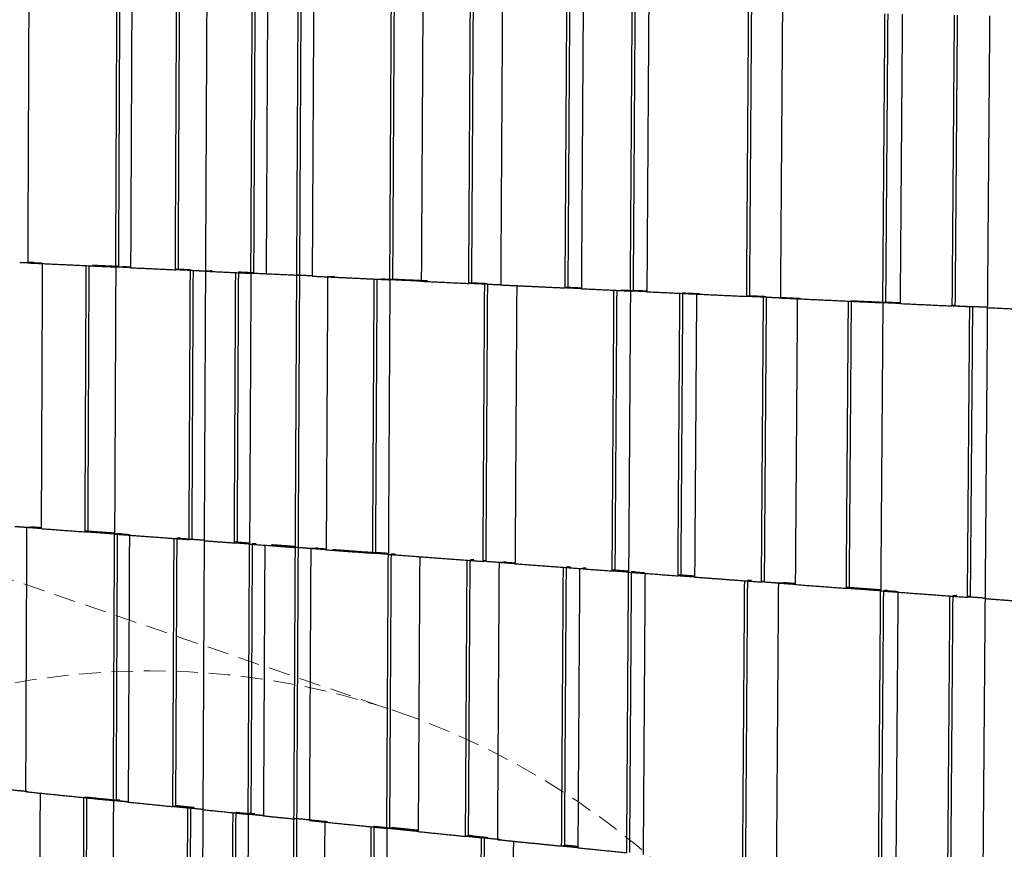
# Model space of a CAD drawing. Units: inches. Extents: x 0 to 360, y 0 to 278.
# Drawn here: x 294 to 317, y 126 to 145 of the extents above; entities that cross this region are included whole.
import ezdxf

# ---------------------------------------------------------------- set-up
doc = ezdxf.new("R2010")
doc.units = ezdxf.units.IN
doc.header["$MEASUREMENT"] = 0
doc.linetypes.add('HIDDENX2', pattern=[0.75, 0.5, -0.25])
doc.layers.add('.18', color=7, linetype='Continuous', lineweight=18, true_color=0x000000)
doc.layers.add('Make2D$Visible$Curves', color=7, linetype='Continuous', true_color=0x000000)

msp = doc.modelspace()

# ---------------------------------------------------------------- linework, layer by layer
at = {"layer": '.18', "linetype": 'HIDDENX2'}
msp.add_line((225.89291, 155.4679), (302.66055, 129.18194), dxfattribs=at)
msp.add_circle((296.92832, 112.44106), 17.69507, dxfattribs=at)
at = {"layer": 'Make2D$Visible$Curves', "color": 18, "lineweight": -3, "true_color": 0x000000}
for points, weights in [([(294.12396, 145.71642), (294.11138, 142.64513), (294.09882, 139.57708)], [266.859729072, 267.001048424, 267.142367777]), ([(296.1363, 139.48211), (296.15007, 142.57821), (296.16385, 145.67763)], [264.718011124, 264.576691771, 264.435372419]), ([(296.22515, 145.67837), (296.21134, 142.5795), (296.19754, 139.48394)], [264.481603343, 264.622922696, 264.764242048]), ([(296.50747, 145.67109), (296.49349, 142.56694), (296.47952, 139.46611)], [264.031312977, 264.172632329, 264.313951681]), ([(297.51551, 139.42284), (297.53009, 142.53543), (297.54468, 145.65137)], [263.101545667, 262.960340159, 262.819134651]), ([(297.60612, 145.65213), (297.59148, 142.53423), (297.57686, 139.41967)], [262.865365575, 263.006684927, 263.148004279]), ([(298.24149, 145.63812), (298.22646, 142.51007), (298.21145, 139.38538)], [262.011015766, 262.152335118, 262.29365447]), ([(299.26348, 139.33634), (299.27913, 142.47552), (299.29479, 145.61809)], [261.081476144, 260.940156792, 260.79883744]), ([(299.35639, 145.61692), (299.34069, 142.47587), (299.32502, 139.33822)], [260.845155503, 260.986431286, 261.127707068]), ([(299.64807, 145.61138), (299.63219, 142.46393), (299.61633, 139.3199)], [260.394777997, 260.53609735, 260.677416702]), ([(300.32532, 139.28685), (300.34162, 142.44065), (300.35794, 145.59788)], [259.869297817, 259.727978465, 259.586659113]), ([(300.41964, 145.59865), (300.4033, 142.44416), (300.38698, 139.2931)], [259.632890037, 259.774111782, 259.915333527]), ([(300.71453, 145.5911), (300.69799, 142.42895), (300.68147, 139.27025)], [259.182599671, 259.323919023, 259.465238375]), ([(302.47899, 139.18646), (302.49663, 142.36992), (302.51429, 145.55687)], [257.444941164, 257.303621812, 257.16230246]), ([(302.57618, 145.55766), (302.55851, 142.37417), (302.54086, 139.19417)], [257.208533384, 257.349724378, 257.490915371]), ([(303.24214, 145.54303), (303.22402, 142.34604), (303.20593, 139.15258)], [256.354183576, 256.495502928, 256.63682228]), ([(304.30496, 139.10135), (304.32375, 142.30995), (304.34255, 145.52211)], [255.424643953, 255.283324601, 255.142005249]), ([(304.40461, 145.52291), (304.38577, 142.31133), (304.36695, 139.10331)], [255.188236173, 255.329555526, 255.470874878]), ([(305.08199, 145.50805), (305.06271, 142.2857), (305.04346, 139.06692)], [254.333886365, 254.475205717, 254.616525069]), ([(306.53461, 138.99742), (306.55482, 142.23673), (306.57506, 145.47966)], [253.0002873, 252.858967948, 252.717648596]), ([(306.6373, 145.48048), (306.61703, 142.23814), (306.59678, 138.99942)], [252.76387952, 252.905198872, 253.046518225]), ([(306.95131, 145.4725), (306.93083, 142.22439), (306.91038, 138.9799)], [252.313589154, 252.454908506, 252.596227858]), ([(308.04493, 138.92702), (308.06612, 142.18713), (308.08734, 145.4509)], [251.384049532, 251.24273018, 251.101410827]), ([(308.1497, 145.45173), (308.12846, 142.18855), (308.10723, 138.92904)], [251.147641752, 251.288961104, 251.430280456]), ([(308.46846, 145.44366), (308.44699, 142.17462), (308.42555, 138.90928)], [250.697351385, 250.838670737, 250.97999009]), ([(310.73526, 138.80161), (310.75823, 142.09877), (310.78122, 145.39968)], [248.555633436, 248.414314084, 248.272994732]), ([(310.84379, 145.40053), (310.82077, 142.10023), (310.79777, 138.80369)], [248.319225656, 248.460545009, 248.601864361]), ([(311.56221, 145.38483), (311.5387, 142.07315), (311.51521, 138.76526)], [247.464875848, 247.6061952, 247.747514552]), ([(313.88589, 138.65475), (313.91097, 141.9953), (313.93608, 145.33969)], [245.323157899, 245.181838547, 245.040519195]), ([(313.99889, 145.34056), (313.97374, 141.99679), (313.94863, 138.65688)], [245.086750119, 245.228069471, 245.369388823]), ([(314.3363, 145.33208), (314.31092, 141.98217), (314.28556, 138.63612)], [244.636459753, 244.777779105, 244.919098457]), ([(315.49254, 138.57986), (315.51872, 141.94253), (315.54494, 145.3091)], [243.70692013, 243.565600778, 243.424281426]), ([(315.60785, 145.30998), (315.58161, 141.94405), (315.55539, 138.58202)], [243.47051235, 243.611831702, 243.753151055]), ([(316.3574, 145.29365), (316.33063, 141.91588), (316.30389, 138.54204)], [242.616162542, 242.757481894, 242.898801246]), ([(293.91498, 139.59029), (294.0081, 139.58595), (294.10131, 139.58161)], [267.482938555, 267.370928424, 267.258918292]), ([(294.09882, 139.57708), (295.11292, 139.52981), (296.1363, 139.48211)], [267.142367777, 265.93018945, 264.718011124]), ([(294.25468, 139.58141), (294.17813, 139.58498), (294.10163, 139.58854)], [267.253976547, 267.345905551, 267.437834556]), ([(294.25138, 139.58157), (294.3426, 139.57732), (294.43389, 139.57307)], [267.257945087, 267.148481749, 267.039018411]), ([(294.43583, 139.56137), (294.42308, 136.49195), (294.41035, 133.42577)], [266.738308334, 266.879627687, 267.020947039]), ([(295.42633, 133.35042), (295.43966, 136.43055), (295.45301, 139.51396)], [265.808768712, 265.66744936, 265.526130008]), ([(295.51416, 139.51111), (295.5008, 136.43057), (295.48745, 133.35331)], [265.572574745, 265.713787191, 265.854999636]), ([(296.20046, 139.49082), (295.90066, 139.50478), (295.60166, 139.5187)], [264.938435817, 265.292585713, 265.646735609]), ([(296.1363, 139.48211), (296.12255, 136.38931), (296.10882, 133.29981)], [264.718011124, 264.859330476, 265.000649828]), ([(296.47671, 139.46624), (296.30638, 139.47418), (296.1363, 139.48211)], [264.317255639, 264.517633381, 264.718011124]), ([(296.48034, 139.47779), (296.38481, 139.48223), (296.28937, 139.48668)], [264.608664343, 264.721126388, 264.833588434]), ([(296.47952, 139.46611), (296.99631, 139.44202), (297.51549, 139.41782)], [264.313951681, 263.707862518, 263.101773355]), ([(297.66888, 139.42245), (297.5922, 139.42014), (297.51549, 139.41782)], [263.217350665, 263.15956201, 263.101773355]), ([(297.86293, 139.40163), (297.68908, 139.40973), (297.51549, 139.41782)], [262.697713913, 262.899743634, 263.101773355]), ([(297.86348, 139.41339), (297.6914, 139.4214), (297.51957, 139.4294)], [262.990949229, 263.191140251, 263.391331274]), ([(297.83338, 133.17192), (297.84815, 136.2851), (297.86293, 139.40163)], [262.980352617, 262.839033265, 262.697713913]), ([(297.86315, 139.40633), (298.0355, 139.3983), (298.20811, 139.39026)], [262.815007937, 262.614947794, 262.41488765]), ([(297.92434, 139.40348), (297.90953, 136.2875), (297.89473, 133.17487)], [262.743944837, 262.885264189, 263.026583541]), ([(298.21145, 139.38538), (298.19646, 136.26406), (298.18148, 133.1461)], [262.29365447, 262.434973823, 262.576293175]), ([(298.36502, 139.39003), (298.28825, 139.38771), (298.21145, 139.38538)], [262.409231781, 262.351443126, 262.29365447]), ([(298.21145, 139.38538), (298.73624, 139.36092), (299.26348, 139.33634)], [262.29365447, 261.687565307, 261.081476144]), ([(298.8809, 133.09424), (298.8963, 136.2218), (298.91172, 139.35274)], [261.76817429, 261.626854938, 261.485535586]), ([(298.97323, 139.35461), (298.95778, 136.22422), (298.94234, 133.09721)], [261.53176651, 261.673085862, 261.814405215]), ([(299.32272, 139.34544), (299.148, 139.35358), (298.97356, 139.3617)], [261.305532779, 261.506190758, 261.706848737]), ([(299.26348, 139.33634), (299.24784, 136.20057), (299.23223, 133.06818)], [261.081476144, 261.222795496, 261.364114848]), ([(300.32532, 139.28685), (299.79316, 139.31165), (299.26348, 139.33634)], [259.869297817, 260.475386981, 261.081476144]), ([(299.41729, 139.34104), (299.41865, 139.34098), (299.42002, 139.34091)], [261.197053454, 261.195487197, 261.193920939]), ([(300.29277, 132.98953), (300.30903, 136.13648), (300.32532, 139.28685)], [260.151936522, 260.01061717, 259.869297817]), ([(300.38737, 139.28876), (300.35635, 139.2878), (300.32532, 139.28685)], [259.915838304, 259.892568061, 259.869297817]), ([(300.32882, 139.2986), (300.35948, 139.29717), (300.39015, 139.29574)], [260.156018313, 260.121148262, 260.08627821]), ([(300.38696, 139.28875), (300.37064, 136.13894), (300.35435, 132.99255)], [259.915528742, 260.056848094, 260.198167446]), ([(300.68521, 139.27485), (300.53619, 139.28179), (300.38737, 139.28873)], [259.577096018, 259.746078794, 259.915061569]), ([(300.68147, 139.27025), (301.57672, 139.22852), (302.47899, 139.18646)], [259.465238375, 258.45508977, 257.444941164]), ([(301.03873, 139.2536), (301.02201, 136.09342), (301.0053, 132.93669)], [259.061178933, 259.202498285, 259.343817637]), ([(301.09699, 139.2554), (301.06786, 139.2545), (301.03873, 139.2536)], [259.104829229, 259.083004081, 259.061178933]), ([(301.19295, 139.25836), (301.14932, 139.25701), (301.10568, 139.25567)], [259.176756244, 259.144048521, 259.111340799]), ([(302.27732, 139.20787), (302.40917, 139.20174), (302.54116, 139.19559)], [257.958287946, 257.810918644, 257.663549343]), ([(302.08247, 132.85681), (302.09984, 136.02833), (302.11724, 139.20332)], [258.131639311, 257.990319959, 257.849000607]), ([(302.17904, 139.20525), (302.16161, 136.03082), (302.14421, 132.85987)], [257.895231531, 258.036550883, 258.177870235]), ([(302.47899, 139.18646), (302.46138, 136.0065), (302.44378, 132.83002)], [257.444941164, 257.586260516, 257.727579869]), ([(302.63354, 139.19129), (302.55628, 139.18888), (302.47899, 139.18646)], [257.560518475, 257.50272982, 257.444941164]), ([(303.20339, 139.15269), (302.84063, 139.1696), (302.47899, 139.18646)], [256.639635203, 257.042288184, 257.444941164]), ([(303.35827, 139.15755), (302.99534, 139.17444), (302.63354, 139.19129)], [256.755012908, 257.157765691, 257.560518475]), ([(303.20593, 139.15258), (303.75414, 139.12702), (304.30496, 139.10135)], [256.63682228, 256.030733117, 255.424643953]), ([(304.67362, 139.08416), (304.48914, 139.09276), (304.30496, 139.10135)], [255.020584511, 255.222614232, 255.424643953]), ([(304.30965, 139.11325), (304.33891, 139.11189), (304.36818, 139.11052)], [255.705226725, 255.673071623, 255.640916522]), ([(304.73307, 139.09353), (304.55048, 139.10204), (304.36818, 139.11052)], [255.240760555, 255.440838538, 255.640916522]), ([(304.63564, 132.66747), (304.65462, 135.87404), (304.67362, 139.08416)], [255.303223216, 255.161903863, 255.020584511]), ([(304.73039, 139.08597), (304.70201, 139.08506), (304.67362, 139.08416)], [255.062897036, 255.041740774, 255.020584511]), ([(304.73564, 139.08613), (304.71661, 135.87659), (304.6976, 132.6706)], [255.066815435, 255.208134788, 255.34945414]), ([(304.73041, 139.08638), (304.88837, 139.07902), (305.04655, 139.07165)], [255.072545664, 254.899810836, 254.727076008]), ([(305.04346, 139.06692), (305.78666, 139.03228), (306.53461, 138.99742)], [254.616525069, 253.808406185, 253.0002873]), ([(305.41447, 139.04963), (305.39499, 135.82933), (305.37554, 132.6126)], [254.212465627, 254.353784979, 254.495104331]), ([(306.9089, 138.97997), (306.7216, 138.9887), (306.53461, 138.99742)], [252.59781162, 252.79904946, 253.0002873]), ([(306.59381, 139.0069), (306.56469, 139.00825), (306.53557, 139.00961)], [253.219488121, 253.250878594, 253.282269067]), ([(306.90905, 138.99222), (306.75132, 138.99956), (306.59381, 139.0069)], [252.880228218, 253.04985817, 253.219488121]), ([(306.59678, 138.99942), (306.59703, 138.99941), (306.59728, 138.99939)], [253.046518225, 253.046251973, 253.045985721]), ([(306.91038, 138.9799), (307.47629, 138.95352), (308.04493, 138.92702)], [252.596227858, 251.990138695, 251.384049532]), ([(307.62371, 132.44588), (307.64461, 135.69347), (307.66553, 138.9447)], [252.070747678, 251.929428326, 251.788108974]), ([(307.7278, 138.94672), (307.70685, 135.69609), (307.68592, 132.44909)], [251.834339898, 251.97565925, 252.116978602]), ([(307.82116, 138.94975), (307.96516, 138.94305), (308.10932, 138.93633)], [251.903686284, 251.750212281, 251.596738277]), ([(308.04493, 138.92702), (308.02376, 135.67057), (308.00261, 132.41778)], [251.384049532, 251.525368884, 251.666688236]), ([(308.10756, 138.92905), (308.07625, 138.92804), (308.04493, 138.92702)], [251.430523532, 251.407286532, 251.384049532]), ([(308.4269, 138.90921), (308.23576, 138.91812), (308.04493, 138.92702)], [250.978563918, 251.181306725, 251.384049532]), ([(308.20064, 138.93208), (308.15686, 138.93066), (308.11308, 138.92923)], [251.499626842, 251.467123752, 251.434620661]), ([(308.42563, 138.92161), (308.31308, 138.92685), (308.20064, 138.93208)], [251.26066782, 251.380147331, 251.499626842]), ([(308.42555, 138.90928), (309.5748, 138.85571), (310.73526, 138.80161)], [250.97999009, 249.767811763, 248.555633436]), ([(309.14667, 132.33294), (309.16856, 135.60144), (309.19048, 138.87362)], [250.454509909, 250.313190557, 250.171871205]), ([(309.25284, 138.87071), (309.2309, 135.60161), (309.209, 132.33619)], [250.218315943, 250.359528388, 250.500740834]), ([(309.25322, 138.88307), (309.44672, 138.87406), (309.64055, 138.86504)], [250.385610433, 250.181881533, 249.978152633]), ([(309.5748, 138.85571), (309.55263, 135.57824), (309.53048, 132.30448)], [249.767811763, 249.909131115, 250.050450467]), ([(311.1246, 138.78347), (310.92977, 138.79255), (310.73526, 138.80161)], [248.151573994, 248.353603715, 248.555633436]), ([(310.73967, 138.81386), (310.76889, 138.8125), (310.79812, 138.81114)], [248.829095549, 248.798693112, 248.768290675]), ([(311.18749, 138.79301), (310.99264, 138.80208), (310.79812, 138.81114)], [248.363960736, 248.566125705, 248.768290675]), ([(311.07823, 132.1897), (311.1014, 135.48471), (311.1246, 138.78347)], [248.434212699, 248.292893346, 248.151573994]), ([(311.18971, 138.78563), (311.15716, 138.78455), (311.1246, 138.78347)], [248.199707516, 248.175640755, 248.151573994]), ([(311.18714, 138.78554), (311.16391, 135.4874), (311.14071, 132.19301)], [248.197804918, 248.339124271, 248.480443623]), ([(311.1897, 138.78543), (311.35276, 138.77783), (311.51605, 138.77022)], [248.195148896, 248.026327899, 247.857506902]), ([(311.51521, 138.76526), (312.69472, 138.71028), (313.88589, 138.65475)], [247.747514552, 246.535336226, 245.323157899]), ([(311.5164, 138.7777), (311.59402, 138.77408), (311.67169, 138.77047)], [248.023434907, 247.943209844, 247.862984781]), ([(311.67158, 138.77047), (311.82072, 138.76353), (311.97004, 138.75658)], [247.863091863, 247.70919636, 247.555300857]), ([(312.06354, 138.75222), (312.06536, 138.75214), (312.06719, 138.75205)], [247.45903242, 247.457157374, 247.455282328]), ([(311.9071, 138.74699), (311.88337, 135.43748), (311.85968, 132.13175)], [247.34345511, 247.484774462, 247.626093814]), ([(313.04147, 132.04411), (313.06596, 135.36606), (313.09047, 138.69183)], [246.413915488, 246.272596136, 246.131276783]), ([(313.15315, 138.69394), (313.12861, 135.3688), (313.10409, 132.04747)], [246.177507708, 246.31882706, 246.460146412]), ([(313.88493, 138.65985), (313.51849, 138.67692), (313.15315, 138.69394)], [245.433906197, 245.805706953, 246.177507708]), ([(313.25203, 138.69689), (313.6, 138.68068), (313.94898, 138.66443)], [246.241861221, 245.88775619, 245.53365116]), ([(313.88589, 138.65475), (313.86083, 135.31806), (313.83581, 131.9852)], [245.323157899, 245.464477251, 245.605796603]), ([(314.04269, 138.66007), (313.96431, 138.65741), (313.88589, 138.65475)], [245.43873521, 245.380946554, 245.323157899]), ([(314.28846, 138.63599), (314.08701, 138.64538), (313.88589, 138.65475)], [244.916174335, 245.119666117, 245.323157899]), ([(314.29096, 138.64851), (314.16676, 138.65429), (314.04269, 138.66007)], [245.187631159, 245.313183184, 245.43873521]), ([(314.28556, 138.63612), (314.88756, 138.60806), (315.49254, 138.57986)], [244.919098457, 244.313009294, 243.70692013]), ([(315.89754, 138.56099), (315.69487, 138.57043), (315.49254, 138.57986)], [243.302860688, 243.504890409, 243.70692013]), ([(315.55712, 138.58956), (315.52755, 138.59094), (315.49799, 138.59231)], [243.914952729, 243.944525873, 243.974099017]), ([(315.55539, 138.58202), (315.72646, 138.57405), (315.89778, 138.56607)], [243.753151055, 243.582323001, 243.411494948]), ([(315.84471, 131.83623), (315.87111, 135.19665), (315.89754, 138.56099)], [243.585499392, 243.44418004, 243.302860688]), ([(315.95898, 138.5631), (315.92827, 138.56204), (315.89754, 138.56099)], [243.3480366, 243.325448644, 243.302860688]), ([(315.96042, 138.56315), (315.93396, 135.19945), (315.90752, 131.83966)], [243.349091612, 243.490410964, 243.631730317]), ([(316.30412, 138.54713), (316.13215, 138.55515), (315.96042, 138.56315)], [243.007255094, 243.178173353, 243.349091612]), ([(316.30389, 138.54204), (316.27718, 135.17213), (316.2505, 131.80613)], [242.898801246, 243.040120598, 243.18143995]), ([(316.30389, 138.54204), (316.91595, 138.51351), (317.53108, 138.48484)], [242.898801246, 242.292712083, 241.686622919]), ([(293.79908, 133.47846), (293.93782, 133.46817), (294.07674, 133.45788)], [267.875296847, 267.708121488, 267.540946129]), ([(294.07374, 133.45073), (294.06122, 130.3924), (294.04871, 127.33731)], [267.425006481, 267.566325833, 267.707645185]), ([(294.22614, 133.45785), (294.14996, 133.45429), (294.07374, 133.45073)], [267.540583791, 267.482795136, 267.425006481]), ([(294.41585, 133.42536), (294.24466, 133.43805), (294.07374, 133.45073)], [267.014350884, 267.219678682, 267.425006481]), ([(294.41343, 133.44398), (294.31975, 133.45092), (294.22614, 133.45785)], [267.315678773, 267.428131282, 267.540583791]), ([(294.41035, 133.42577), (294.91719, 133.38818), (295.42633, 133.35042)], [267.020947039, 266.414857875, 265.808768712]), ([(295.57908, 133.35763), (295.50272, 133.35403), (295.42633, 133.35042)], [265.924346023, 265.866557367, 265.808768712]), ([(296.10882, 133.29981), (295.76706, 133.32515), (295.42633, 133.35042)], [265.000649828, 265.40470927, 265.808768712]), ([(296.11168, 133.31818), (295.76897, 133.34357), (295.42731, 133.36888)], [265.293435038, 265.699055844, 266.10467665]), ([(296.08139, 127.13068), (296.0951, 130.2136), (296.10882, 133.29981)], [265.283288532, 265.14196918, 265.000649828]), ([(296.10882, 133.29981), (296.9678, 133.23611), (297.83338, 133.17192)], [265.000649828, 263.990501222, 262.980352617]), ([(296.10937, 133.30721), (296.13968, 133.30496), (296.17, 133.30271)], [265.118469453, 265.082675103, 265.046880752]), ([(296.17, 133.30271), (296.15625, 130.21704), (296.14251, 127.13466)], [265.046880752, 265.188200104, 265.329519456]), ([(296.26173, 133.30707), (296.21587, 133.30489), (296.17, 133.30271)], [265.116227138, 265.081553945, 265.046880752]), ([(296.45336, 133.28171), (296.31159, 133.29222), (296.17, 133.30271)], [264.712837942, 264.879859347, 265.046880752]), ([(296.45162, 133.27439), (296.4377, 130.18348), (296.42379, 127.09588)], [264.596590386, 264.737909738, 264.87922909]), ([(297.45728, 126.99082), (297.47181, 130.09257), (297.48635, 133.19765)], [263.667050763, 263.525731411, 263.384412059]), ([(297.54767, 133.20059), (297.53309, 130.09605), (297.51853, 126.99484)], [263.430642983, 263.571962335, 263.713281688]), ([(298.18108, 133.15364), (297.86651, 133.17696), (297.55282, 133.20021)], [262.694138766, 263.059384535, 263.424630304]), ([(297.6396, 133.205), (297.5963, 133.20292), (297.55299, 133.20085)], [263.49998937, 263.467324728, 263.434660087]), ([(297.89473, 133.17487), (297.86406, 133.17339), (297.83338, 133.17192)], [263.026583541, 263.003468079, 262.980352617]), ([(297.89478, 133.1861), (297.89633, 133.18598), (297.89788, 133.18587)], [263.202819796, 263.201018121, 263.199216446]), ([(298.18148, 133.1461), (298.16652, 130.0315), (298.15157, 126.92024)], [262.576293175, 262.717612527, 262.858931879]), ([(298.18148, 133.1461), (298.53065, 133.12021), (298.8809, 133.09424)], [262.576293175, 262.172233733, 261.76817429]), ([(299.22841, 133.06847), (299.05452, 133.08136), (298.8809, 133.09424)], [261.36849313, 261.56833371, 261.76817429]), ([(298.9424, 133.10849), (298.91403, 133.1106), (298.88568, 133.1127)], [261.989826919, 262.022520779, 262.055214639]), ([(298.94647, 133.09691), (299.09, 133.08627), (299.23371, 133.07561)], [261.809648978, 261.644452043, 261.479255108]), ([(299.03447, 133.10167), (298.9905, 133.09954), (298.94651, 133.09741)], [261.883751601, 261.850646368, 261.817541134]), ([(299.2363, 133.08672), (299.09174, 133.09743), (298.94737, 133.10813)], [261.651539789, 261.817818549, 261.984097308]), ([(299.20104, 126.81356), (299.21663, 129.93918), (299.23223, 133.06818)], [261.646753552, 261.5054342, 261.364114848]), ([(299.23223, 133.06818), (299.76126, 133.02895), (300.29277, 132.98953)], [261.364114848, 260.758025685, 260.151936522]), ([(299.29371, 133.07117), (299.27808, 129.94272), (299.26246, 126.81765)], [261.410345772, 261.551665125, 261.692984477]), ([(299.38589, 133.07564), (299.3398, 133.07341), (299.29371, 133.07117)], [261.479692159, 261.445018966, 261.410345772]), ([(299.58465, 133.04205), (299.56883, 129.90822), (299.55303, 126.77778)], [260.960055406, 261.101374758, 261.24269411]), ([(300.29502, 133.0083), (300.01636, 133.02894), (299.73839, 133.04953)], [260.440121325, 260.757877021, 261.075632716]), ([(300.26029, 126.70589), (300.27652, 129.84601), (300.29277, 132.98953)], [260.434575226, 260.293255874, 260.151936522]), ([(300.35673, 132.99266), (300.32475, 132.9911), (300.29277, 132.98953)], [260.199959001, 260.175947761, 260.151936522]), ([(300.35435, 132.99255), (300.33807, 129.84957), (300.32181, 126.71001)], [260.198167446, 260.339486798, 260.48080615]), ([(300.35435, 132.99255), (300.50112, 132.98167), (300.64809, 132.97077)], [260.198167446, 260.031304356, 259.864441267]), ([(300.35916, 133.00355), (300.35678, 133.00372), (300.3544, 133.0039)], [260.367084987, 260.369794034, 260.372503082]), ([(300.64848, 132.96316), (300.63201, 129.81475), (300.61557, 126.66977)], [259.747877079, 259.889196432, 260.030515784]), ([(300.80247, 132.97071), (300.72549, 132.96693), (300.64848, 132.96316)], [259.86345439, 259.805665735, 259.747877079]), ([(301.00568, 132.93667), (300.82694, 132.94992), (300.64848, 132.96316)], [259.343388245, 259.545632662, 259.747877079]), ([(300.80282, 132.97068), (300.90407, 132.96318), (301.0054, 132.95568)], [259.863050049, 259.74830002, 259.633549992]), ([(301.0053, 132.93669), (301.54263, 132.89685), (302.08247, 132.85681)], [259.343817637, 258.737728474, 258.131639311]), ([(301.15937, 132.94427), (301.69681, 132.90446), (302.23678, 132.86446)], [259.459394948, 258.853305785, 258.247216621]), ([(302.14314, 132.85982), (302.11281, 132.85832), (302.08247, 132.85681)], [258.177068853, 258.154354082, 258.131639311]), ([(302.44378, 132.83002), (302.26298, 132.84343), (302.08247, 132.85681)], [257.727579869, 257.92960959, 258.131639311]), ([(302.23678, 132.86446), (302.1905, 132.86217), (302.14421, 132.85987)], [258.247216621, 258.212543428, 258.177870235]), ([(302.44421, 132.8491), (302.34045, 132.85678), (302.23678, 132.86446)], [258.015138746, 258.131177684, 258.247216621]), ([(302.40864, 126.4875), (302.4262, 129.65702), (302.44378, 132.83002)], [258.010218573, 257.868899221, 257.727579869]), ([(302.44378, 132.83002), (303.53453, 132.74913), (304.63564, 132.66747)], [257.727579869, 256.515401542, 255.303223216]), ([(302.50555, 132.83309), (302.48794, 129.66066), (302.47035, 126.49171)], [257.773810793, 257.915130145, 258.056449497]), ([(302.59817, 132.83769), (302.55186, 132.83539), (302.50555, 132.83309)], [257.843157179, 257.808483986, 257.773810793]), ([(303.1698, 132.77618), (303.15177, 129.59324), (303.13376, 126.41379)], [256.919460984, 257.060780336, 257.202099689]), ([(304.23001, 126.30236), (304.24872, 129.4968), (304.26744, 132.69478)], [255.989921362, 255.84860201, 255.707282658]), ([(304.32933, 132.69019), (304.3106, 129.49665), (304.29188, 126.30663)], [255.753854069, 255.895003178, 256.036152286]), ([(304.42223, 132.70257), (304.37798, 132.70035), (304.33373, 132.69812)], [255.822859968, 255.78981123, 255.756762491]), ([(304.70276, 132.67086), (304.6692, 132.66917), (304.63564, 132.66747)], [255.353304632, 255.328263924, 255.303223216]), ([(304.63996, 132.68644), (304.67001, 132.68422), (304.70007, 132.68199)], [255.583820492, 255.550859522, 255.517898552]), ([(304.6976, 132.6706), (305.03768, 132.64539), (305.37876, 132.62011)], [255.34945414, 254.977411113, 254.605368086]), ([(305.005, 132.64008), (304.98581, 129.432), (304.96664, 126.22748)], [254.899163773, 255.040483125, 255.181802478]), ([(305.15994, 132.64793), (305.08249, 132.64401), (305.005, 132.64008)], [255.014741084, 254.956952429, 254.899163773]), ([(305.38002, 132.61227), (305.19236, 132.62619), (305.005, 132.64008)], [254.490228649, 254.694696211, 254.899163773]), ([(305.06695, 132.63549), (305.06697, 132.63935), (305.067, 132.64322)], [254.945735185, 254.945564941, 254.945394698]), ([(305.15994, 132.64793), (305.26775, 132.63994), (305.37566, 132.63195)], [255.014741084, 254.897072498, 254.779403912]), ([(305.37554, 132.6126), (306.49425, 132.52964), (307.62371, 132.44588)], [254.495104331, 253.282926005, 252.070747678]), ([(306.45398, 126.07629), (306.4741, 129.30117), (306.49425, 132.52964)], [253.565564709, 253.424245357, 253.282926005]), ([(306.55631, 132.52504), (306.53616, 129.30104), (306.51603, 126.08064)], [253.329497416, 253.470646525, 253.611795633]), ([(306.64949, 132.53759), (306.60293, 132.5352), (306.55636, 132.53282)], [253.398503315, 253.363830122, 253.329156929]), ([(306.86953, 132.50181), (306.84914, 129.26819), (306.82878, 126.03819)], [252.878866562, 253.020185915, 253.161505267]), ([(307.02485, 132.50978), (306.97602, 132.50728), (306.92716, 132.50477)], [252.994443873, 252.958091118, 252.921738362]), ([(307.77919, 132.4539), (307.70147, 132.44989), (307.62371, 132.44588)], [252.186324989, 252.128536333, 252.070747678]), ([(308.00261, 132.41778), (307.81301, 132.43185), (307.62371, 132.44588)], [251.666688236, 251.868717957, 252.070747678]), ([(308.00698, 132.43703), (307.81587, 132.45119), (307.62508, 132.46532)], [251.943305002, 252.147154429, 252.351003855]), ([(307.96039, 125.92316), (307.98149, 129.16865), (308.00261, 132.41778)], [251.94932694, 251.808007588, 251.666688236]), ([(308.00261, 132.41778), (308.57326, 132.37547), (309.14667, 132.33294)], [251.666688236, 251.060599073, 250.454509909]), ([(308.06485, 132.421), (308.0437, 129.17246), (308.02257, 125.92756)], [251.71291916, 251.854238512, 251.995557864]), ([(308.15817, 132.42583), (308.11152, 132.42342), (308.06485, 132.421)], [251.782265546, 251.747592353, 251.71291916]), ([(308.38332, 132.3974), (308.22398, 132.40921), (308.06485, 132.421)], [251.374340478, 251.543629819, 251.71291916]), ([(308.38274, 132.38959), (308.36137, 129.13525), (308.34002, 125.88457)], [251.262628794, 251.403948146, 251.545267498]), ([(308.38294, 132.38961), (308.38284, 132.3896), (308.38274, 132.38959)], [251.262774748, 251.262701771, 251.262628794]), ([(309.30244, 132.34107), (309.22457, 132.33701), (309.14667, 132.33294)], [250.57008722, 250.512298565, 250.454509909]), ([(309.53126, 132.30442), (309.33881, 132.31869), (309.14667, 132.33294)], [250.049636251, 250.25207308, 250.454509909]), ([(309.53062, 132.32417), (309.34045, 132.33825), (309.15059, 132.35232)], [250.329770004, 250.530023845, 250.730277686]), ([(309.209, 132.33619), (309.36983, 132.32427), (309.53089, 132.31233)], [250.500740834, 250.331272908, 250.161804982]), ([(309.53048, 132.30448), (310.30185, 132.24728), (311.07823, 132.1897)], [250.050450467, 249.242331583, 248.434212699]), ([(310.64366, 125.6504), (310.66652, 128.9326), (310.68941, 132.21854)], [249.120910845, 248.979591493, 248.838272141]), ([(310.75186, 132.22183), (310.72894, 128.9365), (310.70604, 125.6549)], [248.884503065, 249.025822417, 249.167141769]), ([(310.84548, 132.22677), (310.80065, 132.2244), (310.7558, 132.22204)], [248.953849451, 248.920635726, 248.887422]), ([(311.14193, 132.19307), (311.11008, 132.19139), (311.07823, 132.1897)], [248.481350645, 248.457781672, 248.434212699]), ([(311.08012, 132.20939), (311.11045, 132.20714), (311.14079, 132.20489)], [248.70990817, 248.678406718, 248.646905265]), ([(311.14071, 132.19301), (311.30379, 132.18092), (311.4671, 132.16881)], [248.480443623, 248.311368848, 248.142294074]), ([(311.46832, 132.16077), (311.44491, 128.86417), (311.42154, 125.57132)], [248.030153256, 248.171472608, 248.312791961]), ([(311.46891, 132.16868), (311.468, 132.16874), (311.4671, 132.16881)], [248.140427778, 248.141360926, 248.142294074]), ([(311.62454, 132.16906), (311.54645, 132.16492), (311.46832, 132.16077)], [248.145730567, 248.087941912, 248.030153256]), ([(311.86097, 132.13165), (311.66448, 132.14623), (311.46832, 132.16077)], [247.624764784, 247.82745902, 248.030153256]), ([(311.53078, 132.1577), (311.5308, 132.16089), (311.53082, 132.16409)], [248.076658056, 248.076521118, 248.076384181]), ([(311.85999, 132.15162), (311.7428, 132.1603), (311.62571, 132.16897)], [247.902523035, 248.023518293, 248.144513552]), ([(311.85968, 132.13175), (312.44912, 132.08804), (313.04147, 132.04411)], [247.626093814, 247.020004651, 246.413915488]), ([(313.19797, 132.0525), (313.11974, 132.04831), (313.04147, 132.04411)], [246.529492798, 246.471704143, 246.413915488]), ([(313.83262, 131.98544), (313.4364, 132.01482), (313.04147, 132.04411)], [245.609029767, 246.011472627, 246.413915488]), ([(313.83596, 132.00525), (313.4402, 132.03456), (313.04573, 132.06378)], [245.880136097, 246.282548121, 246.684960145]), ([(313.10409, 132.04747), (313.46969, 132.02037), (313.8364, 131.99319)], [246.460146412, 246.087569832, 245.714993253]), ([(313.78584, 125.33099), (313.81081, 128.65618), (313.83581, 131.9852)], [245.888435308, 245.747115955, 245.605796603]), ([(313.83581, 131.9852), (314.83611, 131.91102), (315.84471, 131.83623)], [245.605796603, 244.595647998, 243.585499392]), ([(313.89848, 131.98858), (313.87345, 128.66019), (313.84845, 125.33561)], [245.652027527, 245.79334688, 245.934666232]), ([(313.99245, 131.99365), (313.94547, 131.99112), (313.89848, 131.98858)], [245.721373914, 245.686700721, 245.652027527]), ([(314.23389, 131.96372), (314.06607, 131.97616), (313.89848, 131.98858)], [245.312417276, 245.482222402, 245.652027527]), ([(314.23494, 131.95561), (314.20967, 128.62112), (314.18443, 125.29047)], [245.201737161, 245.343056513, 245.484375865]), ([(315.38811, 125.16811), (315.41418, 128.51523), (315.44027, 131.86622)], [244.272197539, 244.130878187, 243.989558835]), ([(315.50305, 131.86965), (315.47693, 128.51929), (315.45084, 125.1728)], [244.035789759, 244.177109111, 244.318428463]), ([(315.59719, 131.87478), (315.55013, 131.87221), (315.50305, 131.86965)], [244.105136145, 244.070462952, 244.035789759]), ([(315.91047, 131.83982), (315.87759, 131.83803), (315.84471, 131.83623)], [243.633896791, 243.609698092, 243.585499392]), ([(316.25342, 131.81402), (316.04919, 131.82916), (315.84531, 131.84428)], [243.287241868, 243.490519841, 243.693797815]), ([(315.90762, 131.85179), (315.8773, 131.85403), (315.84699, 131.85628)], [243.794933754, 243.825195628, 243.855457502]), ([(315.911, 131.86365), (315.90936, 131.86377), (315.90771, 131.86389)], [243.954854147, 243.95649567, 243.958137192]), ([(316.2505, 131.80613), (316.22385, 128.44405), (316.19723, 125.08586)], [243.18143995, 243.322759302, 243.464078655]), ([(316.2505, 131.80613), (316.65763, 131.77594), (317.06613, 131.74565)], [243.18143995, 242.777380508, 242.373321066]), ([(293.44015, 127.40923), (293.77439, 127.37527), (294.10963, 127.34121)], [268.561994994, 268.157935551, 267.753876109]), ([(294.04871, 127.33731), (295.06043, 127.23446), (296.08139, 127.13068)], [267.707645185, 266.495466859, 265.283288532]), ([(294.38493, 127.30313), (294.37224, 124.24667), (294.35956, 121.19343)], [267.303585743, 267.444905095, 267.586224447]), ([(295.37315, 121.06258), (295.38643, 124.12965), (295.39971, 127.19998)], [266.374046121, 266.232726769, 266.091407416]), ([(295.46168, 127.20399), (295.4307, 127.20198), (295.39971, 127.19998)], [266.138329254, 266.114868335, 266.091407416]), ([(295.46077, 127.20393), (295.44745, 124.13413), (295.43415, 121.06759)], [266.137638341, 266.278957693, 266.420277045]), ([(296.14251, 127.13466), (295.80314, 127.16914), (295.46478, 127.20352)], [265.329519456, 265.731191541, 266.132863626]), ([(296.14247, 127.12447), (296.14249, 127.12957), (296.14251, 127.13466)], [265.329986617, 265.329753037, 265.329519456]), ([(296.23415, 127.14062), (296.18911, 127.13769), (296.14406, 127.13476)], [265.398865843, 265.364777085, 265.330688328]), ([(296.14407, 127.1345), (296.2852, 127.12016), (296.42651, 127.1058)], [265.32767831, 265.160999493, 264.994320677]), ([(296.08139, 127.13068), (296.0677, 124.05104), (296.05402, 120.97469)], [265.283288532, 265.424607884, 265.565927236]), ([(296.42553, 127.0957), (296.25333, 127.1132), (296.08139, 127.13068)], [264.877183319, 265.080235926, 265.283288532]), ([(296.42379, 127.09588), (296.93935, 127.04347), (297.45728, 126.99082)], [264.87922909, 264.273139927, 263.667050763]), ([(297.61038, 127.00088), (297.53384, 126.99585), (297.45728, 126.99082)], [263.782628074, 263.724839419, 263.667050763]), ([(297.80389, 126.95559), (297.63045, 126.97322), (297.45728, 126.99082)], [263.262991321, 263.465021042, 263.667050763]), ([(297.95707, 126.96568), (297.7362, 126.9881), (297.51577, 127.01048)], [263.378568632, 263.635836988, 263.893105345]), ([(297.51853, 126.99484), (297.83634, 126.96255), (298.15504, 126.93017)], [263.713281688, 263.342793032, 262.972304376]), ([(297.77447, 120.75259), (297.78917, 123.85242), (297.80389, 126.95559)], [263.545630025, 263.404310673, 263.262991321]), ([(297.86518, 126.95962), (297.83454, 126.9576), (297.80389, 126.95559)], [263.309222245, 263.286106783, 263.262991321]), ([(297.86518, 126.95962), (297.85043, 123.857), (297.83569, 120.75771)], [263.309222245, 263.450541597, 263.59186095]), ([(298.15157, 126.92024), (298.13664, 123.81233), (298.12173, 120.70776)], [262.858931879, 263.000251231, 263.141570583]), ([(298.15157, 126.92024), (298.67509, 126.86703), (299.20104, 126.81356)], [262.858931879, 262.252842716, 261.646753552]), ([(298.81945, 120.61768), (298.83479, 123.73178), (298.85014, 126.84923)], [262.333451699, 262.192132347, 262.050812995]), ([(298.91153, 126.85331), (298.89614, 123.7364), (298.88078, 120.62285)], [262.097043919, 262.238363271, 262.379682623]), ([(299.26246, 126.81765), (299.08686, 126.83549), (298.91153, 126.85331)], [261.692984477, 261.895014198, 262.097043919]), ([(299.20104, 126.81356), (299.18548, 123.69132), (299.16993, 120.57244)], [261.646753552, 261.788072905, 261.929392257]), ([(299.35455, 126.82378), (299.27782, 126.81867), (299.20104, 126.81356)], [261.762330863, 261.704542208, 261.646753552]), ([(299.55408, 126.77767), (299.37743, 126.79563), (299.20104, 126.81356)], [261.241490705, 261.444122129, 261.646753552]), ([(299.20117, 126.83935), (299.23455, 126.83596), (299.26793, 126.83257)], [261.938749563, 261.900343915, 261.861938267]), ([(299.26242, 126.80834), (299.26244, 126.81299), (299.26246, 126.81765)], [261.693405836, 261.693195156, 261.692984477]), ([(299.26246, 126.81765), (299.40788, 126.80287), (299.55347, 126.78808)], [261.692984477, 261.525925926, 261.358867375]), ([(299.35447, 126.8083), (299.35446, 126.80477), (299.35444, 126.80123)], [261.76303129, 261.763191238, 261.763351186]), ([(299.55303, 126.77778), (299.90611, 126.74189), (300.26029, 126.70589)], [261.24269411, 260.838634668, 260.434575226]), ([(300.22788, 120.43586), (300.24408, 123.56918), (300.26029, 126.70589)], [260.71721393, 260.575894578, 260.434575226]), ([(300.32113, 126.70997), (300.29071, 126.70793), (300.26029, 126.70589)], [260.480297844, 260.457436535, 260.434575226]), ([(300.32181, 126.71001), (300.30556, 123.57386), (300.28934, 120.4411)], [260.48080615, 260.622125502, 260.763444854]), ([(301.03353, 126.6377), (300.67712, 126.67391), (300.32181, 126.71001)], [259.672687266, 260.076746708, 260.48080615]), ([(300.61557, 126.66977), (301.50861, 126.57899), (302.40864, 126.4875)], [260.030515784, 259.020367178, 258.010218573]), ([(300.97195, 126.63355), (300.9553, 123.48712), (300.93867, 120.34411)], [259.626456342, 259.767775694, 259.909095046]), ([(301.03525, 126.63781), (301.0036, 126.63568), (300.97195, 126.63355)], [259.673976668, 259.650216505, 259.626456342]), ([(302.01317, 120.2054), (302.03047, 123.36306), (302.04778, 126.52419)], [258.696916719, 258.555597367, 258.414278015]), ([(302.10946, 126.52838), (302.09211, 123.36782), (302.07478, 120.21071)], [258.460508939, 258.601828291, 258.743147643]), ([(302.47035, 126.49171), (302.28976, 126.51006), (302.10946, 126.52838)], [258.056449497, 258.258479218, 258.460508939]), ([(302.40864, 126.4875), (302.3911, 123.32145), (302.37358, 120.15887)], [258.010218573, 258.151537925, 258.292857277]), ([(302.56287, 126.49801), (302.48577, 126.49276), (302.40864, 126.4875)], [258.125795883, 258.068007228, 258.010218573]), ([(303.1284, 126.41434), (302.76796, 126.45098), (302.40864, 126.4875)], [257.208047206, 257.60913289, 258.010218573]), ([(302.47029, 126.48124), (302.47032, 126.48647), (302.47035, 126.49171)], [258.056916658, 258.056683078, 258.056449497]), ([(302.47035, 126.49171), (302.80319, 126.45789), (303.137, 126.42397)], [258.056449497, 257.684909892, 257.313370286]), ([(303.1339, 126.44003), (302.84804, 126.46905), (302.56287, 126.49801)], [257.489115656, 257.80745577, 258.125795883]), ([(303.13376, 126.41379), (303.68059, 126.35821), (304.23001, 126.30236)], [257.202099689, 256.596010525, 255.989921362]), ([(304.38464, 126.31303), (304.30735, 126.30769), (304.23001, 126.30236)], [256.105498672, 256.047710017, 255.989921362]), ([(304.59774, 126.26498), (304.41373, 126.28368), (304.23001, 126.30236)], [255.58586192, 255.787891641, 255.989921362]), ([(304.29188, 126.30663), (304.65964, 126.26926), (305.02857, 126.23177)], [256.036152286, 255.632092844, 255.228033402]), ([(304.38024, 126.31347), (304.3361, 126.31796), (304.29197, 126.32244)], [256.110337992, 256.158919613, 256.207501235]), ([(304.38464, 126.31303), (304.5668, 126.29453), (304.74924, 126.27601)], [256.105498672, 255.90523178, 255.704964887]), ([(304.55993, 119.87662), (304.57883, 123.06903), (304.59774, 126.26498)], [255.868500624, 255.727181272, 255.58586192]), ([(304.66302, 126.26949), (304.63039, 126.26723), (304.59774, 126.26498)], [255.634617981, 255.61023995, 255.58586192]), ([(304.65964, 126.26926), (304.6407, 123.07389), (304.62177, 119.88206)], [255.632092844, 255.773412196, 255.914731548]), ([(304.96664, 126.22748), (305.70794, 126.15212), (306.45398, 126.07629)], [255.181802478, 254.373683593, 253.565564709]), ([(305.3367, 126.18986), (305.31732, 122.98383), (305.29795, 119.78135)], [254.777743035, 254.919062388, 255.06038174]), ([(306.60907, 126.08716), (306.53154, 126.08173), (306.45398, 126.07629)], [253.681142019, 253.623353364, 253.565564709]), ([(306.83284, 126.03777), (306.64325, 126.05705), (306.45398, 126.07629)], [253.157137053, 253.361350881, 253.565564709]), ([(306.8326, 126.06446), (306.67263, 126.08071), (306.51288, 126.09693)], [253.440052729, 253.612539422, 253.785026115]), ([(306.51603, 126.08064), (306.67337, 126.06465), (306.83093, 126.04864)], [253.611795633, 253.44202457, 253.272253507]), ([(306.82878, 126.03819), (307.39323, 125.98081), (307.96039, 125.92316)], [253.161505267, 252.555416103, 251.94932694])]:
    msp.add_rational_spline(points, weights, degree=2, dxfattribs=at)

doc.saveas('drawing.dxf')
